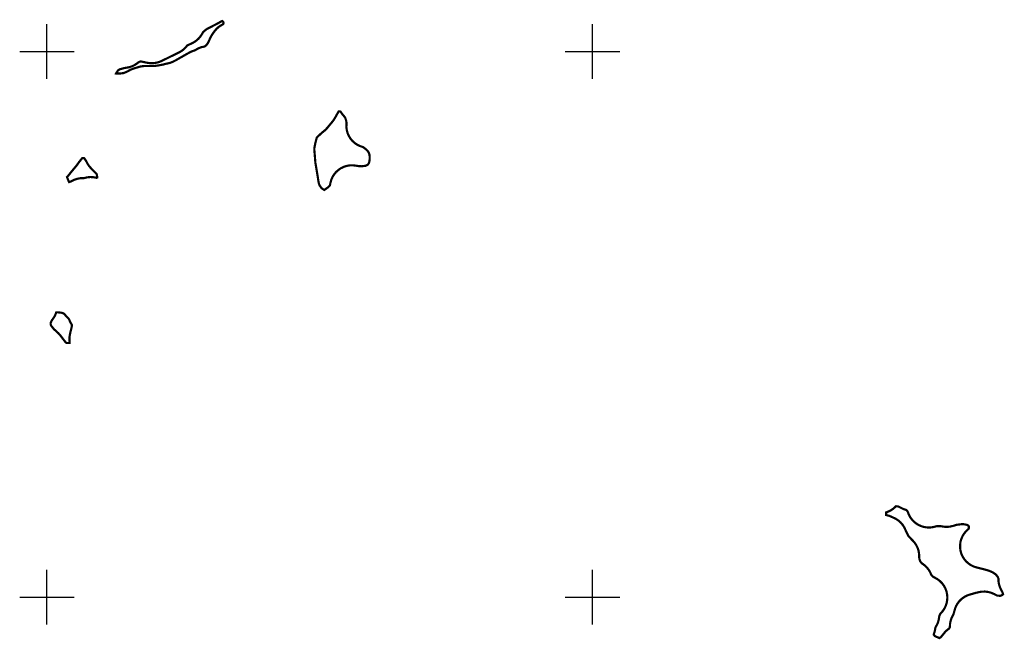
# Model space of a CAD drawing. Units: millimetres. Extents: x 36579410 to 36592363, y 3131482 to 3143549.
# Drawn here: x 36581376 to 36583181, y 3136285 to 3137421 of the extents above; entities that cross this region are included whole.
import ezdxf

# ---------------------------------------------------------------- set-up
doc = ezdxf.new("R2010")
doc.units = ezdxf.units.MM
doc.header["$LTSCALE"] = 10
doc.layers.add('TK', color=7, linetype='Continuous')
doc.layers.add('项目总范围线', color=211, linetype='Continuous', lineweight=25)

msp = doc.modelspace()

# ---------------------------------------------------------------- linework, layer by layer
at = {"layer": 'TK', "linetype": 'Continuous'}
for p, q in [((36581426.2474217, 3137312.3), (36581426.2474217, 3137412.3)), ((36582426.2474217, 3137312.3), (36582426.2474217, 3137412.3)), ((36581376.2474217, 3137362.3), (36581476.2474217, 3137362.3)), ((36582376.2474217, 3137362.3), (36582476.2474217, 3137362.3)), ((36581426.2474217, 3136312.3), (36581426.2474217, 3136412.3)), ((36582426.2474217, 3136312.3), (36582426.2474217, 3136412.3)), ((36581376.2474217, 3136362.3), (36581476.2474217, 3136362.3)), ((36582376.2474217, 3136362.3), (36582476.2474217, 3136362.3))]:
    msp.add_line(p, q, dxfattribs=at)
at = {"layer": '项目总范围线', "const_width": 4}
for points in [[(36581650.8960217, 3137341.180300001), (36581645.7641217, 3137340.0215), (36581644.5793217, 3137339.734900001), (36581639.6017217, 3137338.4504), (36581638.68992171, 3137338.2422), (36581631.8161217, 3137336.976000001), (36581631.3123217, 3137336.8899), (36581624.4358217, 3137335.804000001), (36581624.0731217, 3137335.7683), (36581623.42002171, 3137335.746900001), (36581607.3632217, 3137335.746900001), (36581604.5137217, 3137335.6453), (36581603.0211217, 3137335.538700001), (36581597.57005685, 3137334.769583837), (36581592.27622171, 3137333.2593), (36581591.4877217, 3137332.9743), (36581591.2266217, 3137332.890500001), (36581585.76432171, 3137331.2352), (36581584.3243217, 3137330.768900001), (36581583.4889217, 3137330.4808), (36581579.42461894, 3137328.824426423), (36581575.56622171, 3137326.732800001), (36581574.4978217, 3137326.0753), (36581574.1346217, 3137325.8812), (36581573.6465217, 3137325.658300001), (36581567.21542171, 3137322.9504), (36581566.6977217, 3137322.7555), (36581566.68512171, 3137322.752600001), (36581566.07022171, 3137322.650600001), (36581561.40642171, 3137322.028800001), (36581560.78852171, 3137321.9679), (36581560.1354217, 3137321.946500001), (36581553.9542217, 3137321.946500001), (36581553.0532217, 3137321.976000001), (36581552.8526217, 3137321.995900001), (36581552.9255217, 3137322.1324), (36581553.0729217, 3137322.3745), (36581556.25232171, 3137327.3309), (36581556.4919217, 3137327.6654), (36581556.6835217, 3137327.8026), (36581556.82852171, 3137327.895200001), (36581559.41652171, 3137329.473100001), (36581559.7473217, 3137329.6502), (36581560.3706217, 3137329.839100001), (36581568.02082171, 3137331.888300001), (36581568.74402171, 3137332.0569), (36581569.2131217, 3137332.1365), (36581572.6492217, 3137332.6205), (36581577.73391479, 3137333.677129271), (36581582.63886046, 3137335.383610181), (36581587.2813809, 3137337.711178264), (36581591.5832217, 3137340.6206), (36581592.7174217, 3137341.500200001), (36581593.59182171, 3137342.1268), (36581594.99972171, 3137343.0492), (36581595.4010217, 3137343.296200001), (36581595.4796217, 3137343.3383), (36581595.78372171, 3137343.4526), (36581597.7817217, 3137344.059), (36581598.0929217, 3137344.131900001), (36581598.1003217, 3137344.1322), (36581598.5110217, 3137344.0636), (36581609.13712171, 3137341.7509), (36581612.76304688, 3137341.134834082), (36581616.43022171, 3137340.854300001), (36581617.33292171, 3137340.826900001), (36581622.43680902, 3137340.998156971), (36581627.47729014, 3137341.818245225), (36581632.3722217, 3137343.2738), (36581632.91492171, 3137343.4737), (36581636.6853217, 3137345.0866), (36581668.2336217, 3137360.5404), (36581672.39351846, 3137362.896198142), (36581676.24265117, 3137365.731458852), (36581679.72603805, 3137369.005682696), (36581682.7939217, 3137372.6721), (36581683.0304217, 3137372.9918), (36581683.21932171, 3137373.2224), (36581683.59272171, 3137373.4219), (36581686.1888217, 3137374.6465), (36581686.3477217, 3137374.720600001), (36581692.14712171, 3137377.393800001), (36581696.35576767, 3137379.647422597), (36581700.26593754, 3137382.38641642), (36581703.82192959, 3137385.571763535), (36581706.97308743, 3137389.158087546), (36581709.67452171, 3137393.0943), (36581709.7588217, 3137393.2344), (36581712.58022171, 3137397.8898), (36581712.7002217, 3137398.078200001), (36581712.8230217, 3137398.2497), (36581713.01342171, 3137398.427900001), (36581713.1134217, 3137398.512200001), (36581718.5938217, 3137402.9515), (36581718.8863217, 3137403.1611), (36581719.0579217, 3137403.267800001), (36581719.2773217, 3137403.3879), (36581738.9828217, 3137413.6058), (36581740.2275217, 3137414.2794), (36581746.8284217, 3137418.0042), (36581747.23132171, 3137418.217), (36581747.31052171, 3137418.2529), (36581747.5986217, 3137418.073700001), (36581747.6901217, 3137418.006599999), (36581748.18542171, 3137417.600100001), (36581748.77222171, 3137417.0665), (36581748.9860217, 3137416.8627), (36581749.10492171, 3137416.735900001), (36581749.3009217, 3137416.3033), (36581749.60802171, 3137415.535600001), (36581749.7507217, 3137415.149400001), (36581749.7847217, 3137415.0379), (36581749.8051217, 3137414.415700001), (36581749.7848217, 3137413.790800001), (36581749.77312171, 3137413.7411), (36581749.6165217, 3137413.219800001), (36581749.5278217, 3137412.9536), (36581749.3366217, 3137412.4407), (36581749.33202171, 3137412.434400001), (36581749.06402171, 3137412.243600001), (36581748.7376217, 3137412.039499999), (36581748.6981217, 3137412.015800001), (36581747.95962171, 3137411.621100001), (36581743.83496076, 3137409.284510926), (36581740.01579868, 3137406.476223644), (36581736.55581007, 3137403.235705896), (36581733.5036217, 3137399.6085), (36581733.27402171, 3137399.3002), (36581732.5691217, 3137398.425), (36581729.46452171, 3137393.985100001), (36581727.40822171, 3137390.573600001), (36581725.9504937, 3137387.935198633), (36581724.69562171, 3137385.194500001), (36581723.7338217, 3137382.8658), (36581723.2949217, 3137381.897200001), (36581721.48252171, 3137378.372899999), (36581721.3297217, 3137378.0928), (36581721.0467217, 3137377.6376), (36581718.50982171, 3137374.0437), (36581718.42812171, 3137373.9328), (36581718.26732171, 3137373.7366), (36581717.8775217, 3137373.416900001), (36581716.5564217, 3137372.4227), (36581716.0377217, 3137372.0547), (36581715.6914217, 3137371.8353), (36581715.5281217, 3137371.737300001), (36581715.1482217, 3137371.534099999), (36581714.68072171, 3137371.3923), (36581713.8489217, 3137371.198900001), (36581708.5082674, 3137369.887459618), (36581703.39821328, 3137367.855265961), (36581698.61552171, 3137365.140800001), (36581698.0801217, 3137364.8079), (36581697.7324217, 3137364.622000001), (36581697.5403217, 3137364.5324), (36581697.04292171, 3137364.3135), (36581696.8257217, 3137364.2278), (36581696.41692171, 3137364.0745), (36581696.3792217, 3137364.061), (36581695.0014217, 3137363.6379), (36581690.93937645, 3137362.145430467), (36581687.0623217, 3137360.222900001), (36581669.36292171, 3137350.2188), (36581669.0870217, 3137350.061499999), (36581663.1047217, 3137346.6172), (36581662.31542171, 3137346.1862), (36581657.3625217, 3137343.624300001), (36581656.68072171, 3137343.3154), (36581651.6081217, 3137341.3914), (36581651.5634217, 3137341.375300001), (36581651.0276217, 3137341.212799999)], [(36582013.9053217, 3137154.6519), (36582010.56222171, 3137153.068400001), (36582010.25242171, 3137152.930999999), (36582010.1086217, 3137152.8767), (36582009.5113217, 3137152.7782), (36582003.90202171, 3137152.0543), (36582003.30042171, 3137151.995800001), (36582003.0392217, 3137151.987300001), (36582002.8622217, 3137151.991), (36581998.3645217, 3137152.1785), (36581997.6342217, 3137152.250400001), (36581992.84352171, 3137153.016800001), (36581992.10182171, 3137153.1499), (36581986.4990655, 3137153.751954766), (36581980.86730106, 3137153.560705496), (36581975.31829564, 3137152.579947695), (36581969.96217408, 3137150.829145355), (36581964.90523327, 3137148.343044669), (36581960.24783259, 3137145.170984468), (36581956.08240221, 3137141.375917044), (36581952.49160872, 3137137.033158809), (36581949.54671453, 3137132.228895575), (36581947.30616363, 3137127.058472123), (36581945.81442171, 3137121.6245), (36581944.9973217, 3137117.5394), (36581944.8530217, 3137116.9221), (36581944.4106217, 3137116.449800001), (36581941.6759217, 3137113.715100001), (36581941.1981217, 3137113.267599999), (36581941.0716217, 3137113.163800001), (36581940.8102217, 3137112.9732), (36581934.7747217, 3137108.7946), (36581934.4171217, 3137108.5718), (36581933.88092171, 3137108.9046), (36581930.24182171, 3137111.3307), (36581929.7276217, 3137111.698900001), (36581929.4969217, 3137111.980299999), (36581925.7657217, 3137117.1107), (36581925.6845217, 3137117.227100001), (36581925.5502217, 3137117.443), (36581925.5357217, 3137117.481399999), (36581925.37002171, 3137118.023300001), (36581924.11422171, 3137122.6279), (36581923.9347217, 3137123.3978), (36581923.89582171, 3137123.6182), (36581921.9224217, 3137136.446), (36581921.89502171, 3137136.6215), (36581921.81702171, 3137137.096), (36581918.2771217, 3137157.8298), (36581918.2395217, 3137158.0784), (36581918.1720217, 3137158.716400001), (36581916.15822171, 3137183.888600001), (36581916.1434217, 3137184.3397), (36581916.2464217, 3137184.964000001), (36581918.0955217, 3137194.208800001), (36581918.3653217, 3137195.375200001), (36581920.6799217, 3137204.1709), (36581920.8446217, 3137204.715100001), (36581921.0606217, 3137204.9468), (36581928.9479217, 3137212.3417), (36581929.1605217, 3137212.534400001), (36581929.4819217, 3137212.8057), (36581934.4454217, 3137216.8385), (36581937.41262612, 3137219.505614148), (36581940.0993217, 3137222.455099999), (36581949.91652171, 3137234.376), (36581952.05811992, 3137237.22638846), (36581953.9373217, 3137240.2562), (36581960.7073217, 3137252.342400001), (36581960.94872171, 3137252.730500001), (36581961.13762171, 3137252.7245), (36581961.38612171, 3137252.7026), (36581962.52082171, 3137252.5766), (36581962.9180217, 3137252.510999999), (36581963.3388217, 3137252.4129), (36581963.9943217, 3137252.2255), (36581964.3036217, 3137252.1289), (36581964.45182171, 3137252.073600001), (36581964.59352171, 3137251.875200001), (36581964.67672171, 3137251.7451), (36581965.1794217, 3137250.922500001), (36581967.00016991, 3137248.20030811), (36581969.03752171, 3137245.636200001), (36581970.99492171, 3137243.369800001), (36581971.0791217, 3137243.2726), (36581971.1629217, 3137243.176599999), (36581972.2005217, 3137241.990600001), (36581972.60182171, 3137241.502), (36581972.60592171, 3137241.4956), (36581972.8014217, 3137240.9757), (36581974.42002171, 3137236.1201), (36581974.5764217, 3137235.5995), (36581974.66442171, 3137235.222000001), (36581975.2143217, 3137231.9218), (36581975.2190217, 3137231.890500001), (36581975.24942171, 3137231.582299999), (36581975.2328217, 3137231.0743), (36581975.08072171, 3137229.0457), (36581975.05126189, 3137223.486257155), (36581975.7929772, 3137217.976435829), (36581977.29153705, 3137212.622690319), (36581979.51798806, 3137207.528459408), (36581982.42931332, 3137202.792167842), (36581985.96926366, 3137198.505324684), (36581990.06944429, 3137194.750755283), (36581994.65063635, 3137191.60100102), (36581999.62432743, 3137189.116917745), (36582004.8944217, 3137187.3465), (36582005.2521217, 3137187.238100001), (36582005.5853217, 3137187.031000001), (36582007.20002171, 3137185.9008), (36582007.73042171, 3137185.5164), (36582010.6056217, 3137183.360100001), (36582010.9807217, 3137183.0522), (36582011.4602217, 3137182.603099999), (36582013.61862171, 3137180.444500001), (36582014.06622171, 3137179.9666), (36582014.3128217, 3137179.6225), (36582015.8089217, 3137177.295300001), (36582015.96502171, 3137177.0392), (36582016.0484217, 3137176.8834), (36582016.2443217, 3137176.3629), (36582017.2007217, 3137173.493499999), (36582017.3578217, 3137172.9702), (36582017.3696217, 3137172.9197), (36582017.41082171, 3137172.669999999), (36582017.4269217, 3137172.525400001), (36582017.7984217, 3137168.4394), (36582017.81042171, 3137168.0719), (36582017.7935217, 3137167.5554), (36582017.4327217, 3137162.6841), (36582017.3834217, 3137162.205), (36582017.36242171, 3137162.0777), (36582017.2355217, 3137161.528), (36582016.4345217, 3137158.4844), (36582016.2685217, 3137157.936900001), (36582016.18542171, 3137157.781200001), (36582016.0303217, 3137157.526800001), (36582014.53272171, 3137155.197), (36582014.28982171, 3137154.8573)], [(36581517.4285217, 3137137.4637), (36581518.4388217, 3137131.9075), (36581518.4890217, 3137131.5873), (36581518.5040217, 3137131.438000001), (36581518.46812171, 3137131.415599999), (36581517.9919217, 3137131.159400001), (36581517.7426217, 3137131.0347), (36581517.24232171, 3137130.8069), (36581517.2333217, 3137130.8058), (36581516.5623217, 3137130.9647), (36581511.26343016, 3137131.959268256), (36581505.87890325, 3137132.231825412), (36581500.50666644, 3137131.777414619), (36581495.24442171, 3137130.604300001), (36581494.4378217, 3137130.366500001), (36581494.29062171, 3137130.332), (36581493.63882171, 3137130.310700001), (36581493.46942171, 3137130.310700001), (36581492.4651217, 3137130.3276), (36581487.04909816, 3137130.051104925), (36581481.72026295, 3137129.044488838), (36581476.57658312, 3137127.326257693), (36581471.7126217, 3137124.928000001), (36581470.7679217, 3137124.4197), (36581470.4801217, 3137124.275700001), (36581469.9053217, 3137124.0153), (36581469.4292217, 3137123.8341), (36581467.2107217, 3137123.062900001), (36581466.71592171, 3137122.912800001), (36581466.5277217, 3137123.3286), (36581463.1708217, 3137131.720600001), (36581463.0280217, 3137132.1072), (36581462.9965217, 3137132.211000001), (36581463.2417217, 3137132.5098), (36581463.8525217, 3137133.1775), (36581465.37352171, 3137134.9405), (36581472.4013217, 3137143.582600001), (36581472.54602171, 3137143.7586), (36581479.7984217, 3137152.4799), (36581481.76382171, 3137155.0478), (36581485.3548217, 3137160.154900001), (36581485.4827217, 3137160.328999999), (36581486.0021217, 3137160.964100001), (36581487.4389217, 3137162.6137), (36581489.3741217, 3137165.016800001), (36581490.7144217, 3137166.819300001), (36581490.9926217, 3137167.158300001), (36581491.2936217, 3137167.148500001), (36581491.3205217, 3137167.146300001), (36581493.8472217, 3137166.895200001), (36581494.1311217, 3137166.8659), (36581494.45612171, 3137166.811900001), (36581494.81892171, 3137166.305000001), (36581498.1486217, 3137161.3103), (36581498.4829217, 3137160.772100001), (36581498.6074217, 3137160.5392), (36581498.74052171, 3137160.2552), (36581500.64493318, 3137156.590568644), (36581502.9176703, 3137153.142239771), (36581505.5344217, 3137149.9471), (36581507.28802171, 3137148.0181), (36581508.60102171, 3137146.6411), (36581516.88832171, 3137138.353400001), (36581517.3317217, 3137137.880600001)], [(36581464.81662171, 3136828.101300001), (36581463.7240217, 3136828.101300001), (36581463.0747217, 3136828.1224), (36581462.53982171, 3136828.323600001), (36581462.00852171, 3136828.546400001), (36581461.4933217, 3136828.781200001), (36581461.4565217, 3136828.800900001), (36581461.1729217, 3136828.977300001), (36581460.6272217, 3136829.367), (36581460.59872171, 3136829.3881), (36581460.36032171, 3136829.583700001), (36581460.31272171, 3136829.6345), (36581459.9868217, 3136830.028800001), (36581456.3177217, 3136834.7421), (36581456.2724217, 3136834.800499999), (36581456.2526217, 3136834.826000001), (36581456.18252171, 3136834.9173), (36581453.9261217, 3136837.863400001), (36581453.8991217, 3136837.8988), (36581450.96932171, 3136841.751300001), (36581449.03753003, 3136844.10044033), (36581446.93282171, 3136846.296), (36581446.7252217, 3136846.4967), (36581446.70922171, 3136846.512099999), (36581446.3183217, 3136846.8846), (36581443.6795217, 3136849.3649), (36581442.12262171, 3136850.753600001), (36581439.83772171, 3136852.6871), (36581439.52832171, 3136852.9769), (36581439.29722171, 3136853.2236), (36581435.9339217, 3136857.304000001), (36581435.5977217, 3136857.7267), (36581434.23962171, 3136859.552000001), (36581434.0334217, 3136859.8443), (36581433.9556217, 3136859.969399999), (36581433.90162171, 3136860.070400001), (36581433.5009217, 3136860.941200001), (36581433.4151217, 3136861.126300001), (36581433.34612171, 3136861.272400001), (36581433.1605217, 3136861.688699999), (36581433.11912171, 3136861.798600001), (36581433.02082171, 3136862.2199), (36581432.97652171, 3136862.4636), (36581432.92632171, 3136862.784099999), (36581432.91032171, 3136862.946600001), (36581432.89232171, 3136863.494800001), (36581432.91032171, 3136864.0438), (36581433.0135217, 3136864.669000001), (36581433.0766217, 3136864.9845), (36581433.2223217, 3136865.607), (36581433.2672217, 3136865.727100001), (36581433.43022171, 3136866.093), (36581434.7966217, 3136868.953999999), (36581435.01872171, 3136869.3695), (36581435.1742217, 3136869.619599999), (36581435.2108217, 3136869.672199999), (36581437.46412171, 3136872.796300001), (36581439.71508492, 3136876.28540997), (36581441.59219477, 3136879.989081436), (36581443.0752217, 3136883.867399999), (36581443.1320217, 3136884.0426), (36581443.2584217, 3136884.379800001), (36581443.6374217, 3136884.3921), (36581445.81102171, 3136884.345), (36581446.3432217, 3136884.3218), (36581446.59442171, 3136884.301), (36581451.50942171, 3136883.8111), (36581451.79342171, 3136883.782200001), (36581452.5115217, 3136883.662800001), (36581454.3529217, 3136883.253700001), (36581454.5585217, 3136883.203300001), (36581454.7683217, 3136883.1398), (36581455.0849217, 3136882.9964), (36581458.0475217, 3136881.427800001), (36581458.1193217, 3136881.3881), (36581458.35842171, 3136881.2398), (36581458.9006217, 3136880.4834), (36581461.88159858, 3136876.723459433), (36581465.2922217, 3136873.3484), (36581465.7099217, 3136872.9572), (36581465.9577217, 3136872.6555), (36581466.5532217, 3136871.843299999), (36581466.6785217, 3136871.6644), (36581466.7921217, 3136871.482), (36581466.8142217, 3136871.4331), (36581467.22072171, 3136870.361899999), (36581469.16198489, 3136866.037618661), (36581471.60092171, 3136861.9732), (36581471.8253217, 3136861.6125), (36581471.8283217, 3136861.519799999), (36581471.81572171, 3136861.0647), (36581471.6770217, 3136858.5686), (36581471.6276217, 3136858.0665), (36581471.5813217, 3136857.786), (36581471.56402171, 3136857.7068), (36581468.4477217, 3136844.5799), (36581467.58730874, 3136839.5424399), (36581467.37622681, 3136834.436388672), (36581467.81792171, 3136829.3451), (36581467.8957217, 3136828.8317), (36581467.9198217, 3136828.5872), (36581467.6909217, 3136828.501), (36581467.5673217, 3136828.461699999), (36581466.8757217, 3136828.256700001), (36581466.5260217, 3136828.1752), (36581466.15862171, 3136828.1389), (36581465.6196217, 3136828.117399999)], [(36583041.8746217, 3136490.112000001), (36583045.74590679, 3136490.232004237), (36583049.58744311, 3136490.725813826), (36583053.3632217, 3136491.5888), (36583055.10442171, 3136492.0776), (36583055.12652171, 3136492.0839), (36583055.2838217, 3136492.126300001), (36583055.4635217, 3136492.173700001), (36583056.0357217, 3136492.3222), (36583056.54382171, 3136492.438900001), (36583056.6070217, 3136492.4493), (36583057.1086217, 3136492.4987), (36583058.19212171, 3136492.5589), (36583059.3023217, 3136492.5897), (36583062.3970217, 3136492.5897), (36583062.95092171, 3136492.582), (36583064.4367217, 3136492.540599999), (36583064.53812171, 3136492.5359), (36583065.2592217, 3136492.4649), (36583065.9313217, 3136492.353400001), (36583066.5030217, 3136492.227500001), (36583071.59297841, 3136491.445751727), (36583076.74118793, 3136491.324391097), (36583081.86232718, 3136491.865429462), (36583086.8715217, 3136493.0599), (36583092.9528217, 3136494.931100001), (36583093.02792171, 3136494.9527), (36583093.3097217, 3136495.0184), (36583093.9503217, 3136495.124300001), (36583100.96492171, 3136496.049700001), (36583101.6088217, 3136496.113100001), (36583102.2619217, 3136496.1345), (36583103.9762217, 3136496.1345), (36583104.0793217, 3136496.1346), (36583106.1473217, 3136496.1399), (36583106.75232171, 3136496.1202), (36583107.29902171, 3136496.030000001), (36583110.6741217, 3136495.338000001), (36583111.15332171, 3136495.233599999), (36583111.9485217, 3136495.0501), (36583111.99322171, 3136495.038900001), (36583112.28402171, 3136494.950699999), (36583112.8564217, 3136494.7353), (36583112.9763217, 3136494.6853), (36583113.75282171, 3136494.332500001), (36583113.9198217, 3136494.245800001), (36583114.39322171, 3136493.9876), (36583114.7116217, 3136493.789600001), (36583114.91482171, 3136493.644000001), (36583115.0333217, 3136493.5492), (36583115.0711217, 3136493.517700001), (36583115.3407217, 3136493.2653), (36583115.3970217, 3136493.1598), (36583115.5139217, 3136492.905900001), (36583115.6545217, 3136492.532300001), (36583115.7755217, 3136492.1334), (36583115.8379217, 3136491.8549), (36583115.86552171, 3136491.687900001), (36583115.9132217, 3136491.2034), (36583115.9872217, 3136489.851000001), (36583115.9992217, 3136489.4129), (36583115.99622171, 3136489.3102), (36583115.9538217, 3136489.1705), (36583115.8300217, 3136488.8339), (36583115.6299217, 3136488.33), (36583115.4424217, 3136487.916699999), (36583115.2200217, 3136487.558300001), (36583114.97242171, 3136487.2124), (36583114.3639217, 3136486.712900001), (36583110.3558377, 3136482.932205845), (36583106.90531698, 3136478.636592681), (36583104.07782955, 3136473.907565246), (36583101.92702398, 3136468.834851857), (36583100.49370958, 3136463.514701907), (36583099.80508195, 3136458.04805964), (36583099.87420709, 3136452.538648838), (36583100.69977341, 3136447.091004767), (36583102.26611667, 3136441.808490737), (36583104.54351715, 3136436.79133689), (36583107.48876358, 3136432.134738437), (36583111.045973, 3136427.92704943), (36583115.14765113, 3136424.248106337), (36583119.71597292, 3136421.167713229), (36583124.66425928, 3136418.744317322), (36583129.8986217, 3136417.0239), (36583145.09702171, 3136413.1653), (36583145.25022171, 3136413.125400001), (36583145.3032217, 3136413.110900001), (36583152.01962171, 3136411.2452), (36583152.4700217, 3136411.1063), (36583152.93592171, 3136410.930999999), (36583158.67812171, 3136408.4186), (36583158.9123217, 3136408.309700001), (36583159.2419217, 3136408.1336), (36583159.5007217, 3136407.9758), (36583164.45802171, 3136404.788900001), (36583164.80042171, 3136404.5438), (36583165.1301217, 3136404.1915), (36583168.13712171, 3136400.683500001), (36583168.4075217, 3136400.350200001), (36583168.4718217, 3136400.2605), (36583168.4983217, 3136400.211000001), (36583168.72242171, 3136399.7201), (36583169.90812171, 3136396.9042), (36583170.10242171, 3136396.388199999), (36583170.1237217, 3136395.7378), (36583170.1237217, 3136395.2606), (36583170.3737858, 3136390.794994057), (36583171.12081615, 3136386.385219216), (36583172.35547335, 3136382.08640658), (36583174.0623217, 3136377.9523), (36583174.4349217, 3136377.176), (36583176.4303217, 3136373.519900001), (36583176.91692171, 3136372.729199999), (36583177.0828217, 3136372.4187), (36583177.12172171, 3136372.3329), (36583177.28672171, 3136371.900600001), (36583178.4776217, 3136368.4984), (36583178.6215217, 3136368.0238), (36583178.5423217, 3136367.939100001), (36583178.25372171, 3136367.6653), (36583176.7905217, 3136366.3485), (36583176.42932171, 3136366.051700001), (36583176.0976217, 3136365.901500001), (36583173.94652171, 3136365.0742), (36583173.8120217, 3136365.025500001), (36583173.5703217, 3136364.952100001), (36583173.08992171, 3136364.9679), (36583168.37962171, 3136365.330200001), (36583167.9534217, 3136365.3746), (36583167.84752171, 3136365.391900001), (36583167.46802171, 3136365.563699999), (36583162.02302171, 3136368.373999999), (36583156.83530907, 3136370.603004112), (36583151.38542965, 3136372.079363124), (36583145.78196898, 3136372.773661475), (36583140.13657263, 3136372.67206569), (36583134.5617217, 3136371.776600001), (36583128.86852171, 3136370.444099999), (36583126.9947217, 3136369.957400001), (36583119.0206217, 3136367.678900001), (36583114.19356101, 3136366.172284888), (36583109.59518309, 3136364.068639371), (36583105.29899268, 3136361.401590074), (36583101.37366408, 3136358.213769593), (36583097.8819434, 3136354.556135015), (36583094.87964556, 3136350.487153371), (36583092.41476206, 3136346.071867047), (36583090.52669389, 3136341.380854086), (36583089.2456217, 3136336.489099999), (36583089.1189217, 3136335.945700001), (36583089.0969217, 3136335.8692), (36583087.5594217, 3136330.8723), (36583087.4384217, 3136330.5504), (36583087.35182171, 3136330.388199999), (36583086.9600217, 3136329.744900001), (36583084.44191433, 3136324.892777748), (36583082.60890944, 3136319.742627447), (36583081.49524472, 3136314.390645949), (36583081.12172171, 3136308.936800001), (36583081.12172171, 3136308.280100001), (36583081.1011217, 3136307.632000001), (36583080.89902171, 3136307.2544), (36583079.6249217, 3136305.130700001), (36583079.4543217, 3136304.8614), (36583079.3588217, 3136304.728), (36583078.3260217, 3136303.9876), (36583074.89057902, 3136301.2371282), (36583071.77883485, 3136298.125149754), (36583069.0286217, 3136294.6895), (36583068.2542217, 3136293.6095), (36583067.91402171, 3136293.192400001), (36583064.88312171, 3136289.695199999), (36583064.5031217, 3136289.289499999), (36583064.2016217, 3136289.042000001), (36583062.4863217, 3136287.784), (36583062.30742171, 3136287.6588), (36583062.13312171, 3136287.55), (36583061.7139217, 3136287.707600001), (36583058.1390217, 3136289.2466), (36583058.1140217, 3136289.2572), (36583055.06442171, 3136290.445600001), (36583054.5188217, 3136290.6508), (36583054.01032171, 3136291.015399999), (36583053.8191217, 3136291.162400001), (36583053.3340217, 3136291.561), (36583053.3256217, 3136291.5689), (36583053.09082171, 3136291.819600001), (36583051.78972171, 3136293.3946), (36583051.7465217, 3136293.448800001), (36583051.57942171, 3136293.6815), (36583051.5154217, 3136294.070300001), (36583051.49492171, 3136294.301599999), (36583051.48832171, 3136294.500300001), (36583051.6997217, 3136295.0612), (36583052.96572974, 3136298.6157195), (36583053.89071403, 3136302.273832301), (36583054.4664217, 3136306.0029), (36583054.5544217, 3136306.8297), (36583054.5787217, 3136306.9787), (36583054.89812171, 3136307.492399999), (36583057.3059532, 3136311.635865747), (36583059.20063981, 3136316.037697589), (36583060.55495077, 3136320.634631648), (36583061.3494217, 3136325.3606), (36583061.43412171, 3136326.1519), (36583061.4616217, 3136326.318400001), (36583061.59132171, 3136326.8746), (36583062.26332171, 3136329.3387), (36583062.42802171, 3136329.877400001), (36583062.44292171, 3136329.917000001), (36583062.6170217, 3136330.2429), (36583064.0139217, 3136332.528800001), (36583064.0993217, 3136332.662400001), (36583064.24222171, 3136332.8618), (36583064.3216217, 3136332.946600001), (36583068.05844379, 3136337.125869478), (36583071.17402325, 3136341.786695301), (36583073.60711546, 3136346.837457124), (36583075.30989183, 3136352.178869422), (36583076.24887998, 3136357.705933196), (36583076.40562171, 3136363.31), (36583076.4050217, 3136363.3277), (36583075.85615369, 3136368.755211585), (36583074.57387971, 3136374.057561212), (36583072.58205137, 3136379.136119862), (36583069.91771866, 3136383.896421253), (36583066.63044085, 3136388.249919005), (36583062.78136459, 3136392.115633696), (36583058.44208657, 3136395.421659157), (36583053.6933217, 3136398.106500001), (36583053.63262171, 3136398.135999999), (36583053.2059217, 3136398.3549), (36583050.4749217, 3136399.8114), (36583050.45932171, 3136399.8201), (36583050.1917217, 3136399.9864), (36583049.96722171, 3136400.1968), (36583049.9471217, 3136400.217600001), (36583047.5132217, 3136402.8229), (36583047.32632171, 3136403.0241), (36583047.1100217, 3136403.2882), (36583047.0628217, 3136403.3925), (36583046.72242171, 3136404.280799999), (36583044.67738044, 3136408.768005096), (36583042.0957454, 3136412.969476723), (36583039.01675264, 3136416.821360284), (36583035.48719718, 3136420.265114272), (36583031.5607217, 3136423.2484), (36583030.35542171, 3136424.0521), (36583029.8425217, 3136424.4195), (36583029.6334217, 3136424.6151), (36583029.5755217, 3136424.6752), (36583028.0581217, 3136426.3092), (36583027.83692171, 3136426.5788), (36583027.81182171, 3136426.6139), (36583027.5132217, 3136427.0917), (36583027.0298217, 3136427.920300001), (36583026.7588217, 3136428.4274), (36583026.5907217, 3136428.798500001), (36583025.5180217, 3136431.539800001), (36583025.42802171, 3136431.786300001), (36583025.3713217, 3136431.9732), (36583025.34652171, 3136432.0795), (36583025.27352171, 3136432.506700001), (36583024.9568217, 3136434.723800001), (36583024.9089217, 3136435.2105), (36583024.88752171, 3136435.8636), (36583024.88752171, 3136437.8278), (36583024.53718825, 3136443.110171579), (36583023.49233872, 3136448.300014784), (36583021.77127496, 3136453.306422938), (36583019.40414361, 3136458.041702463), (36583016.43240795, 3136462.422908944), (36583012.90812171, 3136466.373300001), (36583012.5963217, 3136466.6794), (36583012.5590217, 3136466.7171), (36583006.0430217, 3136473.3859), (36583005.9353217, 3136473.494900001), (36583005.45302171, 3136474.0097), (36583005.4411217, 3136474.026399999), (36583005.15592171, 3136474.561499999), (36583000.32892171, 3136484.2911), (36582999.9868217, 3136485.046099999), (36582999.75592171, 3136485.639500001), (36582997.45078781, 3136490.549371162), (36582994.50255848, 3136495.102218721), (36582990.96545115, 3136499.214316583), (36582986.90451263, 3136502.810043965), (36582982.39442288, 3136505.823276047), (36582977.5181217, 3136508.198600001), (36582976.4943217, 3136508.662400001), (36582974.81712171, 3136509.489200001), (36582970.37736728, 3136511.354617139), (36582965.7456217, 3136512.673), (36582964.58462171, 3136512.929100001), (36582964.3526217, 3136512.9857), (36582964.1686217, 3136513.0411), (36582964.15562171, 3136513.4383), (36582964.23182171, 3136517.400299999), (36582964.24322171, 3136517.669100001), (36582964.2610217, 3136517.8485), (36582964.5057217, 3136517.940200001), (36582964.9616217, 3136518.0854), (36582969.60990474, 3136519.892114323), (36582973.99724472, 3136522.263189955), (36582978.05544415, 3136525.161770515), (36582981.7214217, 3136528.542799999), (36582982.1787217, 3136529.0206), (36582982.3288217, 3136529.161), (36582982.3667217, 3136529.159400001), (36582982.9199217, 3136529.1062), (36582985.7997217, 3136528.7407), (36582986.3623217, 3136528.648), (36582986.62382171, 3136528.5493), (36582986.70572171, 3136528.513600001), (36582989.20082171, 3136527.372200001), (36582989.4436217, 3136527.2594), (36582990.2275217, 3136526.8432), (36582990.8665217, 3136526.4802), (36582995.27658014, 3136524.32130636), (36582999.91792171, 3136522.719), (36583000.5832217, 3136522.534200001), (36583001.0329217, 3136522.3955), (36583001.1123217, 3136522.366), (36583001.5391217, 3136521.91), (36583003.2649217, 3136519.936600001), (36583003.66212171, 3136519.452000001), (36583003.6685217, 3136519.443100001), (36583003.6968217, 3136519.3976), (36583003.7941217, 3136519.2167), (36583003.91572171, 3136518.9484), (36583004.0079217, 3136518.7092), (36583004.0373217, 3136518.6137), (36583004.1672217, 3136518.203300001), (36583006.02302235, 3136513.437526408), (36583008.47198438, 3136508.947628967), (36583011.4740403, 3136504.807066897), (36583014.98007347, 3136501.083583938), (36583018.9327217, 3136497.838100001), (36583019.2153217, 3136497.6357), (36583019.3468217, 3136497.541900001), (36583023.42658541, 3136494.986735453), (36583027.78387578, 3136492.94043185), (36583032.35552204, 3136491.432655922), (36583037.07524575, 3136490.48526698)]]:
    msp.add_lwpolyline(points, close=True, dxfattribs=at)

doc.saveas('drawing.dxf')
